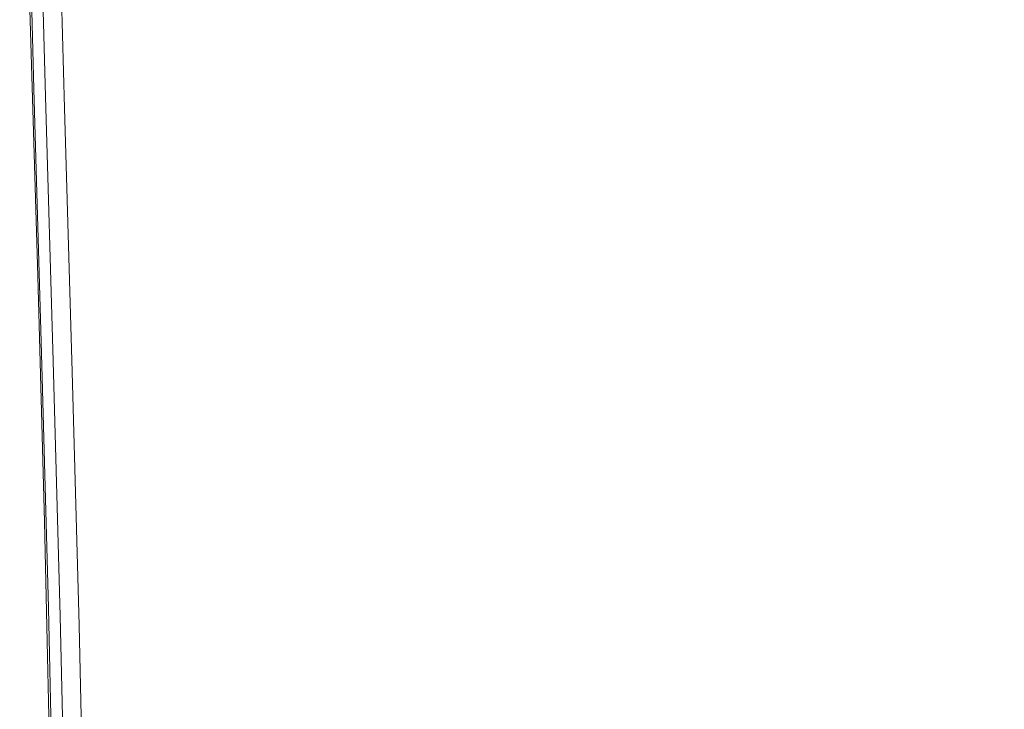
# Model space of a CAD drawing. Extents: x -147 to 1193, y -1422 to -82.
# Drawn here: x -142 to -24, y -369 to -286 of the extents above; entities that cross this region are included whole.
import ezdxf

# ---------------------------------------------------------------- set-up
doc = ezdxf.new("R2010")
doc.units = 0
doc.header["$LTSCALE"] = 500
doc.header["$MEASUREMENT"] = 0
doc.layers.add('EWA_CERAMIKA', color=7, linetype='Continuous')

msp = doc.modelspace()

# ---------------------------------------------------------------- linework, layer by layer
at = {"layer": 'EWA_CERAMIKA', "lineweight": 0}
for points, invisible_edges in [([(-28.7, -214.77, -538.79), (-23.4, -206.81, -538.79), (65.98, -296.87, -538.79), (121.78, -361.3, -538.79)], 15), ([(-28.7, -214.77, -538.79), (121.78, -361.3, -538.79), (59.11, -311.83, -538.79), (-32.02, -225.99, -538.79)], 15), ([(-35.5, -280.38, -538.79), (-35.34, -303.32, -538.79), (-115.25, -244.54, -538.23), (-115.44, -217.01, -538.23)], 15), ([(-34.08, -241.05, -538.79), (-32.02, -225.99, -538.79), (59.11, -311.83, -538.79), (118.46, -377.5, -538.79)], 15), ([(-34.08, -241.05, -538.79), (118.46, -377.5, -538.79), (56.61, -337.35, -538.79), (-35.15, -259.37, -538.79)], 15), ([(-34.86, -327.43, -538.79), (-114.67, -273.47, -538.23), (-115.25, -244.54, -538.23), (-35.34, -303.32, -538.79)], 15), ([(-141.27, -255.49, -536.54), (-140.43, -286.55, -536.54), (-140.43, -286.55, -528.47), (-141.27, -255.49, -528.47)], 14), ([(-141.27, -255.49, -536.54), (-114.67, -273.47, -538.23), (-113.87, -302.9, -538.23), (-140.43, -286.55, -536.54)], 15), ([(-141.27, -255.49, -508.75), (-140.43, -286.55, -508.75), (-140.43, -286.55, -489.04), (-141.27, -255.49, -489.04)], 15), ([(-141.27, -255.49, -508.75), (-141.27, -255.49, -528.47), (-140.43, -286.55, -528.47), (-140.43, -286.55, -508.75)], 15), ([(-141.27, -255.49, -481.01), (-140.43, -286.55, -481.01), (-140.25, -287.66, -479.37), (-141.1, -256.45, -479.37)], 15), ([(-141.27, -255.49, -481.01), (-141.27, -255.49, -489.04), (-140.43, -286.55, -489.04), (-140.43, -286.55, -481.01)], 15), ([(-140.57, -259.34, -478.82), (-141.1, -256.45, -479.37), (-140.25, -287.66, -479.37), (-139.72, -290.98, -478.82)], 15), ([(-140.57, -259.34, -478.82), (-139.72, -290.98, -478.82), (-139.18, -294.31, -478.07), (-140.05, -262.22, -478.07)], 15), ([(-35.5, -280.38, -538.79), (-35.15, -259.37, -538.79), (56.61, -337.35, -538.79), (117.58, -401.75, -538.79)], 15), ([(-105.41, -290.37, 36.05), (-104.08, -267.59, 36.05), (-112.05, -259.8, 35.83), (-112.97, -284.45, 35.83)], 15), ([(-141.7, -261.96, 17.14), (-141.02, -262.41, 6.06), (-140.15, -294.71, 6.06), (-140.82, -294.3, 17.14)], 15), ([(-141.7, -261.96, 17.14), (-140.82, -294.3, 17.14), (-140.81, -294.31, 28.48), (-141.68, -261.98, 28.48)], 15), ([(-141.42, -262.19, 32.94), (-141.68, -261.98, 28.48), (-140.81, -294.31, 28.48), (-140.56, -294.45, 32.94)], 15), ([(-141.42, -262.19, 32.94), (-140.56, -294.45, 32.94), (-140.01, -294.76, 33.84), (-140.84, -262.64, 33.84)], 11), ([(-139.2, -263.64, 2.36), (-138.33, -295.83, 2.36), (-140.15, -294.71, 6.06), (-141.02, -262.41, 6.06)], 15), ([(-139.89, -263.39, 34.52), (-140.84, -262.64, 33.84), (-140.01, -294.76, 33.84), (-139.09, -295.28, 34.52)], 15), ([(-139.87, -263.19, -475.82), (-140.05, -262.22, -478.07), (-139.18, -294.31, -478.07), (-139, -295.42, -475.82)], 15), ([(-139.87, -263.19, -475.82), (-139, -295.42, -475.82), (-139, -295.42, -444.39), (-139.87, -263.19, -444.39)], 15), ([(-139.87, -263.19, -356.09), (-139, -295.42, -356.09), (-139, -295.42, -239.36), (-139.87, -263.19, -239.36)], 15), ([(-139.87, -263.19, -356.09), (-139.87, -263.19, -444.39), (-139, -295.42, -444.39), (-139, -295.42, -356.09)], 15), ([(-139.87, -263.19, -3.66), (-139, -295.42, -3.66), (-138.62, -295.65, -1.97), (-139.49, -263.44, -1.97)], 15), ([(-139.87, -263.19, -3.66), (-139.87, -263.19, -34.53), (-139, -295.42, -34.53), (-139, -295.42, -3.66)], 15), ([(-139.87, -263.19, -122.64), (-139, -295.42, -122.64), (-139, -295.42, -34.53), (-139.87, -263.19, -34.53)], 15), ([(-139.87, -263.19, -122.64), (-139.87, -263.19, -239.36), (-139, -295.42, -239.36), (-139, -295.42, -122.64)], 15), ([(-139.89, -263.39, 34.52), (-139.09, -295.28, 34.52), (-134.91, -297.64, 35.04), (-135.54, -266.79, 35.04)], 15), ([(-138.34, -264.22, -1.41), (-139.49, -263.44, -1.97), (-138.62, -295.65, -1.97), (-137.48, -296.36, -1.41)], 13), ([(-139.2, -263.64, 2.36), (-137.41, -264.85, 1.89), (-136.54, -296.93, 1.89), (-138.33, -295.83, 2.36)], 15), ([(-138.34, -264.22, -1.41), (-137.48, -296.36, -1.41), (-136.33, -297.06, -0.94), (-137.2, -265, -0.94)], 15), ([(-136.81, -265.25, 0.48), (-135.95, -297.3, 0.48), (-136.54, -296.93, 1.89), (-137.41, -264.85, 1.89)], 15), ([(-136.81, -265.25, 0.48), (-137.2, -265, -0.94), (-136.33, -297.06, -0.94), (-135.95, -297.3, 0.48)], 13), ([(-27.28, -274.32, 6.47), (-37.76, -265.93, 15.39), (-44.88, -279.76, 15.39), (-34.3, -287.71, 6.47)], 15), ([(-124.79, -275.2, 35.49), (-135.54, -266.79, 35.04), (-134.91, -297.64, 35.04), (-124.58, -303.46, 35.49)], 15), ([(-105.41, -290.37, 36.05), (-100.69, -294.06, 36.17), (-99.11, -272.45, 36.17), (-104.08, -267.59, 36.05)], 15), ([(-58.87, -287.64, 22.33), (-53.49, -273.11, 22.33), (-60.35, -267.62, 27.54), (-65.7, -282.54, 27.54)], 15), ([(-81.45, -269.11, 36.21), (-84.93, -286.33, 36.21), (-83.53, -287.6, 35.96), (-79.98, -270.65, 35.96)], 15), ([(-77.9, -272.63, 35.22), (-79.98, -270.65, 35.96), (-83.53, -287.6, 35.96), (-81.52, -289.28, 35.22)], 15), ([(-97.42, -296.62, 36.21), (-95.66, -275.83, 36.21), (-99.11, -272.45, 36.17), (-100.69, -294.06, 36.17)], 15), ([(-77.9, -272.63, 35.22), (-81.52, -289.28, 35.22), (-78.68, -291.5, 33.73), (-74.98, -275.17, 33.73)], 15), ([(-34.86, -327.43, -538.79), (-34.19, -351.94, -538.79), (-113.87, -302.9, -538.23), (-114.67, -273.47, -538.23)], 15), ([(-58.87, -287.64, 22.33), (-50.27, -293.86, 15.39), (-44.88, -279.76, 15.39), (-53.49, -273.11, 22.33)], 15), ([(-27.28, -274.32, 6.47), (-34.3, -287.71, 6.47), (-22.25, -296.63, -3.94), (-15.37, -283.73, -3.94)], 15), ([(-124.79, -275.2, 35.49), (-124.58, -303.46, 35.49), (-113.22, -309.86, 35.83), (-112.97, -284.45, 35.83)], 15), ([(-97.42, -296.62, 36.21), (-95.12, -298.42, 36.21), (-93.23, -278.2, 36.21), (-95.66, -275.83, 36.21)], 15), ([(-70.99, -278.43, 31.25), (-74.98, -275.17, 33.73), (-78.68, -291.5, 33.73), (-74.77, -294.4, 31.25)], 15), ([(-93.32, -299.83, 36.21), (-91.34, -280.05, 36.21), (-93.23, -278.2, 36.21), (-95.12, -298.42, 36.21)], 15), ([(-70.99, -278.43, 31.25), (-74.77, -294.4, 31.25), (-69.55, -298.12, 27.54), (-65.7, -282.54, 27.54)], 15), ([(-39.67, -301.34, 6.47), (-34.3, -287.71, 6.47), (-44.88, -279.76, 15.39), (-50.27, -293.86, 15.39)], 15), ([(-93.32, -299.83, 36.21), (-91.92, -300.93, 36.21), (-89.86, -281.5, 36.21), (-91.34, -280.05, 36.21)], 15), ([(-35.5, -280.38, -538.79), (117.58, -401.75, -538.79), (56.4, -370.96, -538.79), (-35.34, -303.32, -538.79)], 15), ([(-90.81, -301.79, 36.21), (-88.7, -282.64, 36.21), (-89.86, -281.5, 36.21), (-91.92, -300.93, 36.21)], 15), ([(-90.81, -301.79, 36.21), (-89.9, -302.51, 36.21), (-87.73, -283.58, 36.21), (-88.7, -282.64, 36.21)], 15), ([(-58.87, -287.64, 22.33), (-65.7, -282.54, 27.54), (-69.55, -298.12, 27.54), (-62.78, -302.79, 22.33)], 15), ([(-105.41, -290.37, 36.05), (-112.97, -284.45, 35.83), (-113.22, -309.86, 35.83), (-105.95, -313.96, 36.05)], 15), ([(-89.06, -303.16, 36.21), (-86.86, -284.44, 36.21), (-87.73, -283.58, 36.21), (-89.9, -302.51, 36.21)], 15), ([(-89.06, -303.16, 36.21), (-88.21, -303.83, 36.21), (-85.96, -285.32, 36.21), (-86.86, -284.44, 36.21)], 15), ([(-87.23, -304.59, 36.21), (-84.93, -286.33, 36.21), (-85.96, -285.32, 36.21), (-88.21, -303.83, 36.21)], 15), ([(-139.54, -317.19, -536.54), (-139.54, -317.19, -528.47), (-140.43, -286.55, -528.47), (-140.43, -286.55, -536.54)], 7), ([(-139.54, -317.19, -536.54), (-140.43, -286.55, -536.54), (-113.87, -302.9, -538.23), (-113.02, -331.93, -538.23)], 15), ([(-139.54, -317.19, -508.75), (-139.54, -317.19, -489.04), (-140.43, -286.55, -489.04), (-140.43, -286.55, -508.75)], 15), ([(-139.54, -317.19, -508.75), (-140.43, -286.55, -508.75), (-140.43, -286.55, -528.47), (-139.54, -317.19, -528.47)], 15), ([(-139.54, -317.19, -481.01), (-139.35, -318.44, -479.37), (-140.25, -287.66, -479.37), (-140.43, -286.55, -481.01)], 15), ([(-139.54, -317.19, -481.01), (-140.43, -286.55, -481.01), (-140.43, -286.55, -489.04), (-139.54, -317.19, -489.04)], 15), ([(-87.23, -304.59, 36.21), (-85.89, -305.59, 35.96), (-83.53, -287.6, 35.96), (-84.93, -286.33, 36.21)], 15), ([(-138.81, -322.2, -478.82), (-139.72, -290.98, -478.82), (-140.25, -287.66, -479.37), (-139.35, -318.44, -479.37)], 15), ([(-83.96, -306.96, 35.22), (-81.52, -289.28, 35.22), (-83.53, -287.6, 35.96), (-85.89, -305.59, 35.96)], 15), ([(-58.87, -287.64, 22.33), (-62.78, -302.79, 22.33), (-54.24, -308.56, 15.39), (-50.27, -293.86, 15.39)], 15), ([(-39.67, -301.34, 6.47), (-27.56, -309.77, -3.94), (-22.25, -296.63, -3.94), (-34.3, -287.71, 6.47)], 15), ([(-105.41, -290.37, 36.05), (-105.95, -313.96, 36.05), (-101.41, -316.52, 36.17), (-100.69, -294.06, 36.17)], 15), ([(-83.96, -306.96, 35.22), (-81.19, -308.85, 33.73), (-78.68, -291.5, 33.73), (-81.52, -289.28, 35.22)], 15), ([(-138.81, -322.2, -478.82), (-138.26, -325.96, -478.07), (-139.18, -294.31, -478.07), (-139.72, -290.98, -478.82)], 15), ([(-77.35, -311.37, 31.25), (-74.77, -294.4, 31.25), (-78.68, -291.5, 33.73), (-81.19, -308.85, 33.73)], 15), ([(-39.67, -301.34, 6.47), (-50.27, -293.86, 15.39), (-54.24, -308.56, 15.39), (-43.68, -315.55, 6.47)], 15), ([(-139.89, -326.21, 17.14), (-139.88, -326.2, 28.48), (-140.81, -294.31, 28.48), (-140.82, -294.3, 17.14)], 15), ([(-139.89, -326.21, 17.14), (-140.82, -294.3, 17.14), (-140.15, -294.71, 6.06), (-139.22, -326.58, 6.06)], 15), ([(-139.64, -326.28, 32.94), (-140.56, -294.45, 32.94), (-140.81, -294.31, 28.48), (-139.88, -326.2, 28.48)], 15), ([(-139.64, -326.28, 32.94), (-139.1, -326.47, 33.84), (-140.01, -294.76, 33.84), (-140.56, -294.45, 32.94)], 15), ([(-137.41, -327.58, 2.36), (-139.22, -326.58, 6.06), (-140.15, -294.71, 6.06), (-138.33, -295.83, 2.36)], 15), ([(-138.2, -326.78, 34.52), (-139.09, -295.28, 34.52), (-140.01, -294.76, 33.84), (-139.1, -326.47, 33.84)], 11), ([(-138.07, -327.21, -475.82), (-139, -295.42, -475.82), (-139.18, -294.31, -478.07), (-138.26, -325.96, -478.07)], 15), ([(-97.42, -296.62, 36.21), (-100.69, -294.06, 36.17), (-101.41, -316.52, 36.17), (-98.27, -318.29, 36.21)], 15), ([(-77.35, -311.37, 31.25), (-72.21, -314.68, 27.54), (-69.55, -298.12, 27.54), (-74.77, -294.4, 31.25)], 15), ([(-138.2, -326.78, 34.52), (-134.12, -328.19, 35.04), (-134.91, -297.64, 35.04), (-139.09, -295.28, 34.52)], 15), ([(-138.07, -327.21, -475.82), (-138.07, -327.21, -444.39), (-139, -295.42, -444.39), (-139, -295.42, -475.82)], 15), ([(-138.07, -327.21, -356.09), (-138.07, -327.21, -239.36), (-139, -295.42, -239.36), (-139, -295.42, -356.09)], 15), ([(-138.07, -327.21, -356.09), (-139, -295.42, -356.09), (-139, -295.42, -444.39), (-138.07, -327.21, -444.39)], 15), ([(-138.07, -327.21, -3.66), (-137.69, -327.42, -1.97), (-138.62, -295.65, -1.97), (-139, -295.42, -3.66)], 15), ([(-138.07, -327.21, -3.66), (-139, -295.42, -3.66), (-139, -295.42, -34.53), (-138.07, -327.21, -34.53)], 15), ([(-138.07, -327.21, -122.64), (-138.07, -327.21, -34.53), (-139, -295.42, -34.53), (-139, -295.42, -122.64)], 15), ([(-138.07, -327.21, -122.64), (-139, -295.42, -122.64), (-139, -295.42, -239.36), (-138.07, -327.21, -239.36)], 15), ([(-136.55, -328.06, -1.41), (-137.48, -296.36, -1.41), (-138.62, -295.65, -1.97), (-137.69, -327.42, -1.97)], 11), ([(-137.41, -327.58, 2.36), (-138.33, -295.83, 2.36), (-136.54, -296.93, 1.89), (-135.62, -328.57, 1.89)], 15), ([(-136.55, -328.06, -1.41), (-135.41, -328.69, -0.94), (-136.33, -297.06, -0.94), (-137.48, -296.36, -1.41)], 15), ([(-135.03, -328.9, 0.48), (-135.62, -328.57, 1.89), (-136.54, -296.93, 1.89), (-135.95, -297.3, 0.48)], 15), ([(-135.03, -328.9, 0.48), (-135.95, -297.3, 0.48), (-136.33, -297.06, -0.94), (-135.41, -328.69, -0.94)], 11), ([(-97.42, -296.62, 36.21), (-98.27, -318.29, 36.21), (-96.05, -319.54, 36.21), (-95.12, -298.42, 36.21)], 15), ([(-14.45, -318.82, -15.35), (-9.2, -306.18, -15.35), (-22.25, -296.63, -3.94), (-27.56, -309.77, -3.94)], 15), ([(-124.03, -331.68, 35.49), (-124.58, -303.46, 35.49), (-134.91, -297.64, 35.04), (-134.12, -328.19, 35.04)], 15), ([(-93.32, -299.83, 36.21), (-95.12, -298.42, 36.21), (-96.05, -319.54, 36.21), (-94.32, -320.51, 36.21)], 15), ([(-65.53, -318.9, 22.33), (-62.78, -302.79, 22.33), (-69.55, -298.12, 27.54), (-72.21, -314.68, 27.54)], 15), ([(-93.32, -299.83, 36.21), (-94.32, -320.51, 36.21), (-92.98, -321.27, 36.21), (-91.92, -300.93, 36.21)], 15), ([(-90.81, -301.79, 36.21), (-91.92, -300.93, 36.21), (-92.98, -321.27, 36.21), (-91.92, -321.87, 36.21)], 15), ([(-90.81, -301.79, 36.21), (-91.92, -321.87, 36.21), (-91.04, -322.37, 36.21), (-89.9, -302.51, 36.21)], 15), ([(-39.67, -301.34, 6.47), (-43.68, -315.55, 6.47), (-31.6, -323.46, -3.94), (-27.56, -309.77, -3.94)], 15), ([(-33.49, -376.13, -538.79), (-113.02, -331.93, -538.23), (-113.87, -302.9, -538.23), (-34.19, -351.94, -538.79)], 15), ([(-89.06, -303.16, 36.21), (-89.9, -302.51, 36.21), (-91.04, -322.37, 36.21), (-90.24, -322.82, 36.21)], 15), ([(-89.06, -303.16, 36.21), (-90.24, -322.82, 36.21), (-89.42, -323.28, 36.21), (-88.21, -303.83, 36.21)], 15), ([(-65.53, -318.9, 22.33), (-57.08, -324.18, 15.39), (-54.24, -308.56, 15.39), (-62.78, -302.79, 22.33)], 15), ([(-34.86, -327.43, -538.79), (-35.34, -303.32, -538.79), (56.4, -370.96, -538.79), (117.98, -430.75, -538.79)], 15), ([(-124.03, -331.68, 35.49), (-112.93, -335.52, 35.83), (-113.22, -309.86, 35.83), (-124.58, -303.46, 35.49)], 15), ([(-87.23, -304.59, 36.21), (-88.21, -303.83, 36.21), (-89.42, -323.28, 36.21), (-88.47, -323.81, 36.21)], 15), ([(-87.23, -304.59, 36.21), (-88.47, -323.81, 36.21), (-87.18, -324.54, 35.96), (-85.89, -305.59, 35.96)], 15), ([(-83.96, -306.96, 35.22), (-85.89, -305.59, 35.96), (-87.18, -324.54, 35.96), (-85.3, -325.61, 35.22)], 15), ([(-83.96, -306.96, 35.22), (-85.3, -325.61, 35.22), (-82.59, -327.16, 33.73), (-81.19, -308.85, 33.73)], 15), ([(-77.35, -311.37, 31.25), (-81.19, -308.85, 33.73), (-82.59, -327.16, 33.73), (-78.83, -329.31, 31.25)], 15), ([(-46.61, -330.65, 6.47), (-43.68, -315.55, 6.47), (-54.24, -308.56, 15.39), (-57.08, -324.18, 15.39)], 15), ([(-105.83, -337.98, 36.05), (-105.95, -313.96, 36.05), (-113.22, -309.86, 35.83), (-112.93, -335.52, 35.83)], 15), ([(-14.45, -318.82, -15.35), (-27.56, -309.77, -3.94), (-31.6, -323.46, -3.94), (-18.51, -332, -15.35)], 15), ([(-77.35, -311.37, 31.25), (-78.83, -329.31, 31.25), (-73.78, -332.2, 27.54), (-72.21, -314.68, 27.54)], 15), ([(-105.83, -337.98, 36.05), (-101.4, -339.51, 36.17), (-101.41, -316.52, 36.17), (-105.95, -313.96, 36.05)], 15), ([(-65.53, -318.9, 22.33), (-72.21, -314.68, 27.54), (-73.78, -332.2, 27.54), (-67.21, -335.96, 22.33)], 15), ([(-46.61, -330.65, 6.47), (-34.64, -338.02, -3.94), (-31.6, -323.46, -3.94), (-43.68, -315.55, 6.47)], 15), ([(-139.54, -317.19, -536.54), (-138.72, -346.67, -536.54), (-138.72, -346.67, -528.47), (-139.54, -317.19, -528.47)], 14), ([(-139.54, -317.19, -536.54), (-113.02, -331.93, -538.23), (-112.25, -359.85, -538.23), (-138.72, -346.67, -536.54)], 15), ([(-139.54, -317.19, -508.75), (-138.72, -346.67, -508.75), (-138.72, -346.67, -489.04), (-139.54, -317.19, -489.04)], 15), ([(-139.54, -317.19, -508.75), (-139.54, -317.19, -528.47), (-138.72, -346.67, -528.47), (-138.72, -346.67, -508.75)], 15), ([(-139.54, -317.19, -481.01), (-138.72, -346.67, -481.01), (-138.53, -348.06, -479.37), (-139.35, -318.44, -479.37)], 15), ([(-139.54, -317.19, -481.01), (-139.54, -317.19, -489.04), (-138.72, -346.67, -489.04), (-138.72, -346.67, -481.01)], 15), ([(-98.33, -340.58, 36.21), (-98.27, -318.29, 36.21), (-101.41, -316.52, 36.17), (-101.4, -339.51, 36.17)], 15), ([(-138.81, -322.2, -478.82), (-139.35, -318.44, -479.37), (-138.53, -348.06, -479.37), (-137.97, -352.23, -478.82)], 15), ([(-98.33, -340.58, 36.21), (-96.17, -341.33, 36.21), (-96.05, -319.54, 36.21), (-98.27, -318.29, 36.21)], 15), ([(-94.48, -341.91, 36.21), (-94.32, -320.51, 36.21), (-96.05, -319.54, 36.21), (-96.17, -341.33, 36.21)], 15), ([(-65.53, -318.9, 22.33), (-67.21, -335.96, 22.33), (-58.88, -340.74, 15.39), (-57.08, -324.18, 15.39)], 15), ([(-94.48, -341.91, 36.21), (-93.17, -342.37, 36.21), (-92.98, -321.27, 36.21), (-94.32, -320.51, 36.21)], 15), ([(-138.81, -322.2, -478.82), (-137.97, -352.23, -478.82), (-137.41, -356.4, -478.07), (-138.26, -325.96, -478.07)], 15), ([(-92.13, -342.72, 36.21), (-91.92, -321.87, 36.21), (-92.98, -321.27, 36.21), (-93.17, -342.37, 36.21)], 15), ([(-92.13, -342.72, 36.21), (-91.27, -343.02, 36.21), (-91.04, -322.37, 36.21), (-91.92, -321.87, 36.21)], 15), ([(-90.49, -343.29, 36.21), (-90.24, -322.82, 36.21), (-91.04, -322.37, 36.21), (-91.27, -343.02, 36.21)], 15), ([(-90.49, -343.29, 36.21), (-89.69, -343.57, 36.21), (-89.42, -323.28, 36.21), (-90.24, -322.82, 36.21)], 15), ([(-88.77, -343.89, 36.21), (-88.47, -323.81, 36.21), (-89.42, -323.28, 36.21), (-89.69, -343.57, 36.21)], 15), ([(-88.77, -343.89, 36.21), (-87.5, -344.38, 35.96), (-87.18, -324.54, 35.96), (-88.47, -323.81, 36.21)], 15), ([(-85.66, -345.17, 35.22), (-85.3, -325.61, 35.22), (-87.18, -324.54, 35.96), (-87.5, -344.38, 35.96)], 15), ([(-46.61, -330.65, 6.47), (-57.08, -324.18, 15.39), (-58.88, -340.74, 15.39), (-48.55, -346.67, 6.47)], 15), ([(-21.64, -346, -15.35), (-18.51, -332, -15.35), (-31.6, -323.46, -3.94), (-34.64, -338.02, -3.94)], 15), ([(-85.66, -345.17, 35.22), (-83, -346.4, 33.73), (-82.59, -327.16, 33.73), (-85.3, -325.61, 35.22)], 15), ([(-139.89, -326.21, 17.14), (-139.04, -356.9, 17.14), (-139.03, -356.88, 28.48), (-139.88, -326.2, 28.48)], 15), ([(-139.89, -326.21, 17.14), (-139.22, -326.58, 6.06), (-138.37, -357.23, 6.06), (-139.04, -356.9, 17.14)], 15), ([(-139.64, -326.28, 32.94), (-139.88, -326.2, 28.48), (-139.03, -356.88, 28.48), (-138.79, -356.91, 32.93)], 15), ([(-139.64, -326.28, 32.94), (-138.79, -356.91, 32.93), (-138.25, -356.99, 33.84), (-139.1, -326.47, 33.84)], 15), ([(-137.41, -327.58, 2.36), (-136.56, -358.13, 2.36), (-138.37, -357.23, 6.06), (-139.22, -326.58, 6.06)], 15), ([(-138.2, -326.78, 34.52), (-139.1, -326.47, 33.84), (-138.25, -356.99, 33.84), (-137.36, -357.13, 34.52)], 13), ([(-138.07, -327.21, -475.82), (-138.26, -325.96, -478.07), (-137.41, -356.4, -478.07), (-137.23, -357.79, -475.82)], 15), ([(-138.2, -326.78, 34.52), (-137.36, -357.13, 34.52), (-133.3, -357.75, 35.04), (-134.12, -328.19, 35.04)], 15), ([(-138.07, -327.21, -475.82), (-137.23, -357.79, -475.82), (-137.23, -357.79, -444.39), (-138.07, -327.21, -444.39)], 15), ([(-138.07, -327.21, -356.09), (-137.23, -357.79, -356.09), (-137.23, -357.79, -239.36), (-138.07, -327.21, -239.36)], 15), ([(-138.07, -327.21, -356.09), (-138.07, -327.21, -444.39), (-137.23, -357.79, -444.39), (-137.23, -357.79, -356.09)], 15), ([(-138.07, -327.21, -3.66), (-137.23, -357.79, -3.66), (-136.85, -357.98, -1.97), (-137.69, -327.42, -1.97)], 15), ([(-138.07, -327.21, -3.66), (-138.07, -327.21, -34.53), (-137.23, -357.79, -34.53), (-137.23, -357.79, -3.66)], 15), ([(-138.07, -327.21, -122.64), (-137.23, -357.79, -122.64), (-137.23, -357.79, -34.53), (-138.07, -327.21, -34.53)], 15), ([(-138.07, -327.21, -122.64), (-138.07, -327.21, -239.36), (-137.23, -357.79, -239.36), (-137.23, -357.79, -122.64)], 15), ([(-136.55, -328.06, -1.41), (-137.69, -327.42, -1.97), (-136.85, -357.98, -1.97), (-135.71, -358.55, -1.41)], 13), ([(-137.41, -327.58, 2.36), (-135.62, -328.57, 1.89), (-134.78, -359.01, 1.89), (-136.56, -358.13, 2.36)], 15), ([(-136.55, -328.06, -1.41), (-135.71, -358.55, -1.41), (-134.56, -359.12, -0.94), (-135.41, -328.69, -0.94)], 15), ([(-79.31, -348.19, 31.25), (-78.83, -329.31, 31.25), (-82.59, -327.16, 33.73), (-83, -346.4, 33.73)], 15), ([(-34.86, -327.43, -538.79), (117.98, -430.75, -538.79), (57.24, -408.16, -538.79), (-34.19, -351.94, -538.79)], 15), ([(-135.03, -328.9, 0.48), (-134.18, -359.31, 0.48), (-134.78, -359.01, 1.89), (-135.62, -328.57, 1.89)], 15), ([(-135.03, -328.9, 0.48), (-135.41, -328.69, -0.94), (-134.56, -359.12, -0.94), (-134.18, -359.31, 0.48)], 13), ([(-124.03, -331.68, 35.49), (-134.12, -328.19, 35.04), (-133.3, -357.75, 35.04), (-123.26, -359.3, 35.49)], 15), ([(-79.31, -348.19, 31.25), (-74.36, -350.67, 27.54), (-73.78, -332.2, 27.54), (-78.83, -329.31, 31.25)], 15), ([(-124.03, -331.68, 35.49), (-123.26, -359.3, 35.49), (-112.23, -360.99, 35.83), (-112.93, -335.52, 35.83)], 15), ([(-46.61, -330.65, 6.47), (-48.55, -346.67, 6.47), (-36.73, -353.46, -3.94), (-34.64, -338.02, -3.94)], 15), ([(-33.49, -376.13, -538.79), (-32.84, -399.39, -538.79), (-112.25, -359.85, -538.23), (-113.02, -331.93, -538.23)], 15), ([(-67.9, -353.98, 22.33), (-67.21, -335.96, 22.33), (-73.78, -332.2, 27.54), (-74.36, -350.67, 27.54)], 15), ([(-105.83, -337.98, 36.05), (-112.93, -335.52, 35.83), (-112.23, -360.99, 35.83), (-105.16, -362.08, 36.05)], 15), ([(-67.9, -353.98, 22.33), (-59.72, -358.25, 15.39), (-58.88, -340.74, 15.39), (-67.21, -335.96, 22.33)], 15), ([(-105.83, -337.98, 36.05), (-105.16, -362.08, 36.05), (-100.76, -362.76, 36.17), (-101.4, -339.51, 36.17)], 15), ([(-21.64, -346, -15.35), (-34.64, -338.02, -3.94), (-36.73, -353.46, -3.94), (-23.91, -360.85, -15.35)], 15), ([(-98.33, -340.58, 36.21), (-101.4, -339.51, 36.17), (-100.76, -362.76, 36.17), (-97.7, -363.23, 36.21)], 15), ([(-98.33, -340.58, 36.21), (-97.7, -363.23, 36.21), (-95.55, -363.56, 36.21), (-96.17, -341.33, 36.21)], 15), ([(-49.58, -363.61, 6.47), (-48.55, -346.67, 6.47), (-58.88, -340.74, 15.39), (-59.72, -358.25, 15.39)], 15), ([(-94.48, -341.91, 36.21), (-96.17, -341.33, 36.21), (-95.55, -363.56, 36.21), (-93.87, -363.82, 36.21)], 15), ([(-94.48, -341.91, 36.21), (-93.87, -363.82, 36.21), (-92.57, -364.02, 36.21), (-93.17, -342.37, 36.21)], 15), ([(-92.13, -342.72, 36.21), (-93.17, -342.37, 36.21), (-92.57, -364.02, 36.21), (-91.53, -364.18, 36.21)], 15), ([(-92.13, -342.72, 36.21), (-91.53, -364.18, 36.21), (-90.68, -364.31, 36.21), (-91.27, -343.02, 36.21)], 15), ([(-90.49, -343.29, 36.21), (-91.27, -343.02, 36.21), (-90.68, -364.31, 36.21), (-89.9, -364.43, 36.21)], 15), ([(-90.49, -343.29, 36.21), (-89.9, -364.43, 36.21), (-89.1, -364.55, 36.21), (-89.69, -343.57, 36.21)], 15), ([(-88.77, -343.89, 36.21), (-89.69, -343.57, 36.21), (-89.1, -364.55, 36.21), (-88.19, -364.69, 36.21)], 15), ([(-88.77, -343.89, 36.21), (-88.19, -364.69, 36.21), (-86.94, -364.98, 35.96), (-87.5, -344.38, 35.96)], 15), ([(-85.66, -345.17, 35.22), (-87.5, -344.38, 35.96), (-86.94, -364.98, 35.96), (-85.12, -365.53, 35.22)], 15), ([(-85.66, -345.17, 35.22), (-85.12, -365.53, 35.22), (-82.51, -366.48, 33.74), (-83, -346.4, 33.73)], 15), ([(-138.11, -374.24, -536.54), (-138.11, -374.24, -528.47), (-138.72, -346.67, -528.47), (-138.72, -346.67, -536.54)], 7), ([(-138.11, -374.24, -536.54), (-138.72, -346.67, -536.54), (-112.25, -359.85, -538.23), (-111.67, -385.97, -538.23)], 15), ([(-138.11, -374.24, -508.75), (-138.11, -374.24, -489.04), (-138.72, -346.67, -489.04), (-138.72, -346.67, -508.75)], 15), ([(-138.11, -374.24, -508.75), (-138.72, -346.67, -508.75), (-138.72, -346.67, -528.47), (-138.11, -374.24, -528.47)], 15), ([(-138.11, -374.24, -481.01), (-137.92, -375.76, -479.37), (-138.53, -348.06, -479.37), (-138.72, -346.67, -481.01)], 15), ([(-138.11, -374.24, -481.01), (-138.72, -346.67, -481.01), (-138.72, -346.67, -489.04), (-138.11, -374.24, -489.04)], 15), ([(-79.31, -348.19, 31.25), (-83, -346.4, 33.73), (-82.51, -366.48, 33.74), (-78.89, -367.95, 31.27)], 15), ([(-49.58, -363.61, 6.47), (-37.97, -369.79, -3.94), (-36.73, -353.46, -3.94), (-48.55, -346.67, 6.47)], 15), ([(-21.64, -346, -15.35), (-23.91, -360.85, -15.35), (-10.57, -368.56, -27.25), (-8.13, -354.3, -27.25)], 15), ([(-137.35, -380.32, -478.82), (-137.97, -352.23, -478.82), (-138.53, -348.06, -479.37), (-137.92, -375.76, -479.37)], 15), ([(-79.31, -348.19, 31.25), (-78.89, -367.95, 31.27), (-74.03, -370.06, 27.57), (-74.36, -350.67, 27.54)], 15), ([(-67.9, -353.98, 22.33), (-74.36, -350.67, 27.54), (-74.03, -370.06, 27.57), (-67.71, -372.94, 22.37)], 15), ([(-137.35, -380.32, -478.82), (-136.78, -384.88, -478.07), (-137.41, -356.4, -478.07), (-137.97, -352.23, -478.82)], 15), ([(-33.49, -376.13, -538.79), (-34.19, -351.94, -538.79), (57.24, -408.16, -538.79), (118.82, -460.77, -538.79)], 15), ([(-67.9, -353.98, 22.33), (-67.71, -372.94, 22.37), (-59.7, -376.7, 15.44), (-59.72, -358.25, 15.39)], 15), ([(-25.36, -376.55, -15.35), (-23.91, -360.85, -15.35), (-36.73, -353.46, -3.94), (-37.97, -369.79, -3.94)], 15), ([(-136.59, -386.4, -475.82), (-137.23, -357.79, -475.82), (-137.41, -356.4, -478.07), (-136.78, -384.88, -478.07)], 15), ([(-138.41, -385.6, 17.14), (-138.39, -385.57, 28.48), (-139.03, -356.88, 28.48), (-139.04, -356.9, 17.14)], 15), ([(-138.41, -385.6, 17.14), (-139.04, -356.9, 17.14), (-138.37, -357.23, 6.06), (-137.74, -385.9, 6.06)], 15), ([(-138.15, -385.57, 32.93), (-138.79, -356.91, 32.93), (-139.03, -356.88, 28.48), (-138.39, -385.57, 28.48)], 15), ([(-138.15, -385.57, 32.93), (-137.6, -385.57, 33.84), (-138.25, -356.99, 33.84), (-138.79, -356.91, 32.93)], 15), ([(-135.93, -386.7, 2.36), (-137.74, -385.9, 6.06), (-138.37, -357.23, 6.06), (-136.56, -358.13, 2.36)], 15), ([(-136.7, -385.58, 34.52), (-137.36, -357.13, 34.52), (-138.25, -356.99, 33.84), (-137.6, -385.57, 33.84)], 11), ([(-136.7, -385.58, 34.52), (-132.58, -385.62, 35.04), (-133.3, -357.75, 35.04), (-137.36, -357.13, 34.52)], 15), ([(-136.59, -386.4, -475.82), (-136.59, -386.4, -444.39), (-137.23, -357.79, -444.39), (-137.23, -357.79, -475.82)], 15), ([(-136.59, -386.4, -356.09), (-136.59, -386.4, -239.36), (-137.23, -357.79, -239.36), (-137.23, -357.79, -356.09)], 15), ([(-136.59, -386.4, -356.09), (-137.23, -357.79, -356.09), (-137.23, -357.79, -444.39), (-136.59, -386.4, -444.39)], 15), ([(-136.59, -386.4, -3.66), (-136.21, -386.57, -1.97), (-136.85, -357.98, -1.97), (-137.23, -357.79, -3.66)], 15), ([(-136.59, -386.4, -3.66), (-137.23, -357.79, -3.66), (-137.23, -357.79, -34.53), (-136.59, -386.4, -34.53)], 15), ([(-136.59, -386.4, -122.64), (-136.59, -386.4, -34.53), (-137.23, -357.79, -34.53), (-137.23, -357.79, -122.64)], 15), ([(-136.59, -386.4, -122.64), (-137.23, -357.79, -122.64), (-137.23, -357.79, -239.36), (-136.59, -386.4, -239.36)], 15), ([(-135.07, -387.07, -1.41), (-135.71, -358.55, -1.41), (-136.85, -357.98, -1.97), (-136.21, -386.57, -1.97)], 11), ([(-135.93, -386.7, 2.36), (-136.56, -358.13, 2.36), (-134.78, -359.01, 1.89), (-134.15, -387.49, 1.89)], 15), ([(-135.07, -387.07, -1.41), (-133.93, -387.58, -0.94), (-134.56, -359.12, -0.94), (-135.71, -358.55, -1.41)], 15), ([(-122.4, -385.73, 35.49), (-123.26, -359.3, 35.49), (-133.3, -357.75, 35.04), (-132.58, -385.62, 35.04)], 15), ([(-49.58, -363.61, 6.47), (-59.72, -358.25, 15.39), (-59.7, -376.7, 15.44), (-49.77, -381.46, 6.52)], 15), ([(-133.55, -387.75, 0.48), (-134.15, -387.49, 1.89), (-134.78, -359.01, 1.89), (-134.18, -359.31, 0.48)], 15), ([(-133.55, -387.75, 0.48), (-134.18, -359.31, 0.48), (-134.56, -359.12, -0.94), (-133.93, -387.58, -0.94)], 11), ([(-122.4, -385.73, 35.49), (-111.21, -385.84, 35.83), (-112.23, -360.99, 35.83), (-123.26, -359.3, 35.49)], 15), ([(-32.36, -421.15, -538.79), (-111.67, -385.97, -538.23), (-112.25, -359.85, -538.23), (-32.84, -399.39, -538.79)], 15), ([(-104.04, -385.92, 36.05), (-105.16, -362.08, 36.05), (-112.23, -360.99, 35.83), (-111.21, -385.84, 35.83)], 15), ([(-25.36, -376.55, -15.35), (-12.25, -383.63, -27.25), (-10.57, -368.56, -27.25), (-23.91, -360.85, -15.35)], 15), ([(-104.04, -385.92, 36.05), (-99.58, -385.96, 36.17), (-100.76, -362.76, 36.17), (-105.16, -362.08, 36.05)], 15), ([(-96.47, -385.99, 36.21), (-97.7, -363.23, 36.21), (-100.76, -362.76, 36.17), (-99.58, -385.96, 36.17)], 15), ([(-96.47, -385.99, 36.21), (-94.29, -386.01, 36.21), (-95.55, -363.56, 36.21), (-97.7, -363.23, 36.21)], 15), ([(-92.59, -386.03, 36.21), (-93.87, -363.82, 36.21), (-95.55, -363.56, 36.21), (-94.29, -386.01, 36.21)], 15), ([(-92.59, -386.03, 36.21), (-91.27, -386.05, 36.21), (-92.57, -364.02, 36.21), (-93.87, -363.82, 36.21)], 15), ([(-90.22, -386.06, 36.21), (-91.53, -364.18, 36.21), (-92.57, -364.02, 36.21), (-91.27, -386.05, 36.21)], 15), ([(-90.22, -386.06, 36.21), (-89.35, -386.07, 36.21), (-90.68, -364.31, 36.21), (-91.53, -364.18, 36.21)], 15), ([(-88.56, -386.07, 36.21), (-89.9, -364.43, 36.21), (-90.68, -364.31, 36.21), (-89.35, -386.07, 36.21)], 15), ([(-88.56, -386.07, 36.21), (-87.75, -386.08, 36.21), (-89.1, -364.55, 36.21), (-89.9, -364.43, 36.21)], 15), ([(-86.83, -386.09, 36.21), (-88.19, -364.69, 36.21), (-89.1, -364.55, 36.21), (-87.75, -386.08, 36.21)], 15), ([(-86.83, -386.09, 36.21), (-85.57, -386.22, 35.97), (-86.94, -364.98, 35.96), (-88.19, -364.69, 36.21)], 15), ([(-49.58, -363.61, 6.47), (-49.77, -381.46, 6.52), (-38.4, -387, -3.9), (-37.97, -369.79, -3.94)], 15), ([(-83.76, -386.59, 35.24), (-85.12, -365.53, 35.22), (-86.94, -364.98, 35.96), (-85.57, -386.22, 35.97)], 15), ([(-83.76, -386.59, 35.24), (-81.18, -387.33, 33.77), (-82.51, -366.48, 33.74), (-85.12, -365.53, 35.22)], 15), ([(-77.63, -388.54, 31.33), (-78.89, -367.95, 31.27), (-82.51, -366.48, 33.74), (-81.18, -387.33, 33.77)], 15), ([(-77.63, -388.54, 31.33), (-72.88, -390.34, 27.66), (-74.03, -370.06, 27.57), (-78.89, -367.95, 31.27)], 15)]:
    msp.add_3dface(points, dxfattribs=dict(at, invisible_edges=invisible_edges))

doc.saveas('drawing.dxf')
